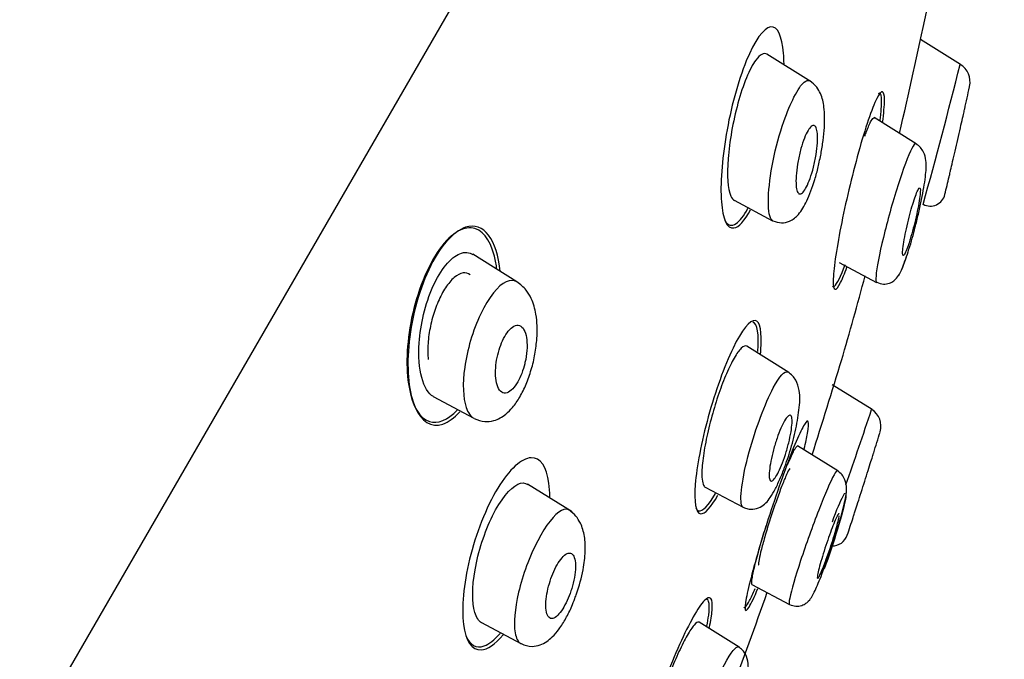
# Model space of a CAD drawing. Units: millimetres. Extents: x -18 to 275, y -18 to 506.
# Drawn here: x 253 to 273, y 464 to 478 of the extents above; entities that cross this region are included whole.
import ezdxf

# ---------------------------------------------------------------- set-up
doc = ezdxf.new("R2010")
doc.units = ezdxf.units.MM
for name, color, linetype in [('$DDT_AUDIT_GENERATED_(137)', 7, 'Continuous'), ('$DDT_AUDIT_GENERATED_(1E6)', 7, 'Continuous'), ('$DDT_AUDIT_GENERATED_(60)', 7, 'Continuous'), ('Default', 7, 'Continuous')]:
    doc.layers.add(name, color=color, linetype=linetype)

# ---------------------------------------------------------------- blocks, each defined once
blk = doc.blocks.new('SE1')
at = {"layer": '$DDT_AUDIT_GENERATED_(137)', "color": 7, "linetype": 'Continuous'}
for p, q in [((272.377, 476.577), (271.536, 477.103)), ((269.247, 476.214), (268.314, 476.797)), ((271.449, 474.912), (270.569, 475.463)), ((267.629, 473.728), (268.437, 473.298)), ((263.072, 472.017), (262.147, 472.595)), ((269.831, 472.424), (270.618, 472.005)), ((268.778, 470.118), (267.898, 470.669)), ((270.521, 469.337), (269.684, 469.86)), ((261.318, 469.609), (262.171, 469.156)), ((269.803, 468.052), (268.96, 468.579)), ((264.231, 467.191), (263.298, 467.773)), ((267.019, 467.711), (267.816, 467.287)), ((268.003, 465.667), (268.787, 465.25)), ((262.329, 464.868), (263.156, 464.429)), ((267.736, 464.353), (266.893, 464.88))]:
    blk.add_line(p, q, dxfattribs=at)
for centre, radius, start, end in [((176.574, 500.307), 98.688, 344.32499, 346.08901), ((272.142, 476.211), 0.435, 347.8537, 58.0263), ((268.734, 475.562), 0.826, 40.5973, 54.237), ((184.308, 495.103), 90.278, 347.55217, 347.85354), ((184.308, 495.103), 90.278, 346.38637, 346.62804), ((271.741, 473.924), 0.317, 242.0592, 346.3404), ((140.809, 512.515), 136.7, 340.88913, 341.58883), ((270.298, 468.991), 0.411, 343.1058, 58.0066), ((184.308, 495.103), 90.278, 342.81621, 343.1035), ((184.308, 495.103), 90.278, 341.66526, 341.91199), ((269.691, 466.805), 0.327, 268.2881, 341.6547)]:
    blk.add_arc(centre, radius, start, end, dxfattribs=at)
for points, knots in [([(268.32, 476.792), (268.256, 476.83), (268.173, 476.792), (267.955, 476.495), (267.815, 476.152), (267.603, 475.379), (267.53, 474.955), (267.477, 474.251), (267.496, 473.963), (267.561, 473.818)], [0.5370188, 0.5370188, 0.5370188, 0.5370188, 0.625, 0.625, 0.75, 0.75, 0.875, 0.875, 1, 1, 1, 1]), ([(268.444, 473.295), (268.43, 473.302), (268.314, 473.414), (268.34, 474.248), (268.642, 475.34), (268.894, 475.947), (269.089, 476.235), (269.184, 476.253), (269.216, 476.233)], [0.4673219, 0.4673219, 0.4673219, 0.4673219, 0.4887554, 0.675405, 0.7682454, 0.8372541, 0.9131811, 0.9668962, 0.9668962, 0.9668962, 0.9668962]), ([(269.422, 474.568), (269.433, 474.618), (269.462, 474.751), (269.498, 474.992), (269.532, 475.33), (269.527, 475.662), (269.472, 475.928), (269.392, 476.053), (269.361, 476.099)], [0, 0, 0, 0, 0.074181, 0.227403, 0.384665, 0.666889, 0.892486, 1, 1, 1, 1]), ([(272.179, 474.4), (272.192, 474.455), (272.207, 474.521), (272.223, 474.592), (272.24, 474.663), (272.258, 474.742), (272.276, 474.821), (272.294, 474.902), (272.314, 474.987), (272.332, 475.068), (272.351, 475.15), (272.37, 475.231), (272.386, 475.303), (272.402, 475.374), (272.417, 475.439), (272.429, 475.491), (272.44, 475.541), (272.45, 475.582), (272.456, 475.608), (272.461, 475.632), (272.464, 475.645), (272.464, 475.645)], [0, 0, 0, 0, 0.0551057, 0.0551057, 0.0551057, 0.1101067, 0.1101067, 0.1101067, 0.1666973, 0.1666973, 0.1666973, 0.2241425, 0.2241425, 0.2241425, 0.2807244, 0.2807244, 0.2807244, 0.3350757, 0.3350757, 0.3350757, 0.3854652, 0.3854652, 0.3854652, 0.3854652]), ([(268.989, 473.867), (268.971, 473.877), (268.956, 473.903), (268.946, 473.94), (268.935, 473.978), (268.929, 474.028), (268.927, 474.086), (268.925, 474.148), (268.928, 474.22), (268.935, 474.298), (268.942, 474.378), (268.955, 474.466), (268.971, 474.554), (268.987, 474.64), (269.008, 474.73), (269.031, 474.814), (269.053, 474.892), (269.078, 474.968), (269.104, 475.034), (269.128, 475.095), (269.154, 475.149), (269.179, 475.191), (269.202, 475.231), (269.226, 475.261), (269.247, 475.279), (269.268, 475.297), (269.288, 475.304), (269.305, 475.299), (269.323, 475.294), (269.338, 475.277), (269.35, 475.249), (269.362, 475.219), (269.371, 475.177), (269.375, 475.126), (269.38, 475.071), (269.38, 475.005), (269.376, 474.932), (269.371, 474.857), (269.361, 474.772), (269.347, 474.686), (269.334, 474.6), (269.315, 474.509), (269.293, 474.423), (269.272, 474.341), (269.248, 474.259), (269.222, 474.187), (269.198, 474.121), (269.172, 474.06), (269.147, 474.01), (269.123, 473.964), (269.099, 473.927), (269.076, 473.902), (269.054, 473.877), (269.033, 473.863), (269.015, 473.861), (269.006, 473.86), (268.997, 473.862), (268.989, 473.867)], [0, 0, 0, 0, 0.055695, 0.055695, 0.055695, 0.111211, 0.111211, 0.111211, 0.169581, 0.169581, 0.169581, 0.229626, 0.229626, 0.229626, 0.288372, 0.288372, 0.288372, 0.343313, 0.343313, 0.343313, 0.394046, 0.394046, 0.394046, 0.44226, 0.44226, 0.44226, 0.490425, 0.490425, 0.490425, 0.540726, 0.540726, 0.540726, 0.594554, 0.594554, 0.594554, 0.652089, 0.652089, 0.652089, 0.711925, 0.711925, 0.711925, 0.771286, 0.771286, 0.771286, 0.827387, 0.827387, 0.827387, 0.879213, 0.879213, 0.879213, 0.927959, 0.927959, 0.927959, 0.975939, 0.975939, 0.975939, 1, 1, 1, 1]), ([(270.368, 475.073), (270.38, 475.107), (270.392, 475.139), (270.403, 475.169), (270.44, 475.268), (270.475, 475.345), (270.503, 475.395), (270.531, 475.443), (270.553, 475.465), (270.57, 475.461), (270.571, 475.461), (270.573, 475.46), (270.574, 475.459)], [0.5743446, 0.5743446, 0.5743446, 0.5743446, 0.58997, 0.58997, 0.58997, 0.641912, 0.641912, 0.641912, 0.6921537, 0.6921537, 0.6921537, 0.6969821, 0.6969821, 0.6969821, 0.6969821]), ([(271.44, 474.915), (271.424, 474.925), (271.395, 474.893), (271.282, 474.673), (271.172, 474.38), (271.061, 474.03)], [0.808411, 0.808411, 0.808411, 0.808411, 0.875, 0.875, 1, 1, 1, 1]), ([(271.428, 473.169), (271.43, 473.179), (271.455, 473.272), (271.503, 473.477), (271.582, 473.832), (271.646, 474.234), (271.67, 474.508), (271.621, 474.714), (271.539, 474.841), (271.478, 474.888), (271.44, 474.915)], [0, 0, 0, 0, 0.012121, 0.137016, 0.266409, 0.514655, 0.743491, 0.862331, 0.928834, 1, 1, 1, 1]), ([(268.439, 473.3), (268.506, 473.275), (268.611, 473.24), (268.819, 473.286), (269.015, 473.45), (269.158, 473.713), (269.298, 474.077), (269.385, 474.387), (269.411, 474.516), (269.422, 474.568)], [0, 0, 0, 0, 0.12154, 0.2267, 0.36853, 0.57461, 0.811375, 0.936119, 1, 1, 1, 1]), ([(272.137, 474.217), (272.137, 474.217), (272.138, 474.224), (272.141, 474.237), (272.145, 474.254), (272.152, 474.285), (272.161, 474.324), (272.167, 474.347), (272.172, 474.372), (272.179, 474.4)], [0.885516, 0.885516, 0.885516, 0.885516, 0.9219496, 0.9219496, 0.9219496, 0.9721572, 0.9721572, 0.9721572, 1, 1, 1, 1]), ([(271.061, 474.03), (270.949, 473.68), (270.841, 473.29), (270.675, 472.605), (270.617, 472.305), (270.598, 472.061), (270.604, 472.016), (270.62, 472.008)], [0, 0, 0, 0, 0.125, 0.125, 0.25, 0.25, 0.31077, 0.31077, 0.31077, 0.31077]), ([(271.322, 472.916), (271.343, 472.985), (271.365, 473.063), (271.386, 473.142), (271.406, 473.22), (271.427, 473.302), (271.444, 473.381), (271.463, 473.462), (271.479, 473.542), (271.493, 473.614), (271.507, 473.687), (271.517, 473.755), (271.524, 473.81), (271.531, 473.865), (271.535, 473.91), (271.534, 473.94), (271.533, 473.97), (271.529, 473.987), (271.521, 473.989), (271.513, 473.991), (271.502, 473.98), (271.489, 473.956), (271.476, 473.933), (271.46, 473.898), (271.443, 473.853), (271.426, 473.808), (271.407, 473.753), (271.388, 473.692), (271.369, 473.63), (271.348, 473.56), (271.328, 473.487), (271.308, 473.412), (271.287, 473.332), (271.269, 473.254), (271.25, 473.173), (271.232, 473.091), (271.217, 473.016), (271.201, 472.939), (271.188, 472.867), (271.179, 472.805), (271.17, 472.744), (271.164, 472.691), (271.162, 472.652), (271.16, 472.615), (271.162, 472.589), (271.168, 472.578), (271.174, 472.568), (271.183, 472.571), (271.195, 472.587), (271.206, 472.603), (271.221, 472.631), (271.237, 472.67), (271.253, 472.708), (271.271, 472.758), (271.29, 472.814), (271.3, 472.846), (271.311, 472.88), (271.322, 472.916)], [0, 0, 0, 0, 0.055106, 0.055106, 0.055106, 0.110107, 0.110107, 0.110107, 0.166697, 0.166697, 0.166697, 0.224142, 0.224142, 0.224142, 0.280724, 0.280724, 0.280724, 0.335076, 0.335076, 0.335076, 0.386961, 0.386961, 0.386961, 0.437312, 0.437312, 0.437312, 0.487624, 0.487624, 0.487624, 0.539297, 0.539297, 0.539297, 0.593187, 0.593187, 0.593187, 0.649299, 0.649299, 0.649299, 0.706664, 0.706664, 0.706664, 0.763637, 0.763637, 0.763637, 0.818685, 0.818685, 0.818685, 0.871245, 0.871245, 0.871245, 0.92195, 0.92195, 0.92195, 0.972157, 0.972157, 0.972157, 1, 1, 1, 1]), ([(270.62, 472.008), (270.67, 471.989), (270.753, 471.959), (270.885, 471.982), (270.979, 472.036), (271.09, 472.146), (271.162, 472.316), (271.276, 472.627), (271.365, 472.931), (271.405, 473.083), (271.428, 473.169)], [0, 0, 0, 0, 0.082197, 0.159462, 0.226996, 0.285615, 0.507826, 0.75082, 0.88003, 1, 1, 1, 1]), ([(261.325, 469.609), (261.105, 469.733), (260.984, 470.175), (261.051, 471.116), (261.153, 471.558), (261.474, 472.275), (261.69, 472.534), (261.98, 472.65), (262.073, 472.64), (262.153, 472.588)], [0.3130985, 0.3130985, 0.3130985, 0.3130985, 0.5, 0.5, 0.625, 0.625, 0.75, 0.75, 0.818941, 0.818941, 0.818941, 0.818941]), ([(271.082, 472.152), (271.111, 472.206), (271.155, 472.295), (271.215, 472.46), (271.243, 472.54)], [0, 0, 0, 0, 0.1068566, 0.1923879, 0.1923879, 0.1923879, 0.1923879]), ([(263.072, 472.019), (263.01, 472.058), (262.934, 472.06), (262.685, 471.945), (262.481, 471.693), (262.148, 470.994), (262.03, 470.58), (261.98, 470.227)], [0.6834505, 0.6834505, 0.6834505, 0.6834505, 0.75, 0.75, 0.875, 0.875, 1, 1, 1, 1]), ([(263.376, 470.178), (263.376, 470.179), (263.411, 470.278), (263.456, 470.511), (263.51, 470.909), (263.493, 471.314), (263.405, 471.627), (263.259, 471.873), (263.149, 471.96), (263.075, 472.017)], [0, 0, 0, 0, 0.000249, 0.142963, 0.288565, 0.541397, 0.73556, 0.850289, 1, 1, 1, 1]), ([(263.258, 470.388), (263.274, 470.474), (263.284, 470.559), (263.287, 470.636), (263.289, 470.713), (263.285, 470.785), (263.275, 470.847), (263.264, 470.914), (263.246, 470.971), (263.222, 471.014), (263.197, 471.059), (263.165, 471.089), (263.128, 471.101), (263.093, 471.113), (263.053, 471.109), (263.01, 471.086), (262.973, 471.066), (262.932, 471.031), (262.894, 470.983), (262.859, 470.94), (262.825, 470.886), (262.794, 470.826), (262.766, 470.769), (262.739, 470.705), (262.716, 470.64), (262.694, 470.573), (262.675, 470.502), (262.66, 470.433), (262.645, 470.359), (262.634, 470.284), (262.629, 470.214), (262.623, 470.137), (262.624, 470.064), (262.63, 469.999), (262.637, 469.928), (262.651, 469.866), (262.672, 469.816), (262.693, 469.764), (262.721, 469.725), (262.755, 469.704), (262.787, 469.683), (262.826, 469.678), (262.868, 469.691), (262.905, 469.703), (262.946, 469.731), (262.986, 469.773), (263.022, 469.811), (263.058, 469.861), (263.091, 469.918), (263.121, 469.972), (263.15, 470.034), (263.175, 470.098), (263.2, 470.163), (263.221, 470.232), (263.238, 470.3), (263.245, 470.33), (263.252, 470.359), (263.258, 470.388)], [0, 0, 0, 0, 0.057333, 0.057333, 0.057333, 0.114402, 0.114402, 0.114402, 0.175983, 0.175983, 0.175983, 0.239664, 0.239664, 0.239664, 0.30049, 0.30049, 0.30049, 0.35473, 0.35473, 0.35473, 0.402738, 0.402738, 0.402738, 0.447873, 0.447873, 0.447873, 0.493801, 0.493801, 0.493801, 0.543367, 0.543367, 0.543367, 0.598329, 0.598329, 0.598329, 0.65877, 0.65877, 0.65877, 0.722284, 0.722284, 0.722284, 0.784199, 0.784199, 0.784199, 0.840206, 0.840206, 0.840206, 0.889609, 0.889609, 0.889609, 0.935199, 0.935199, 0.935199, 0.980629, 0.980629, 0.980629, 1, 1, 1, 1]), ([(267.903, 470.665), (267.901, 470.667), (267.899, 470.668), (267.897, 470.669), (267.866, 470.683), (267.825, 470.668), (267.779, 470.624), (267.735, 470.582), (267.684, 470.511), (267.63, 470.419), (267.579, 470.33), (267.523, 470.217), (267.469, 470.091), (267.415, 469.965), (267.36, 469.822), (267.309, 469.674), (267.256, 469.522), (267.207, 469.36), (267.163, 469.201), (267.117, 469.036), (267.077, 468.869), (267.045, 468.714), (267.011, 468.552), (266.986, 468.398), (266.971, 468.265), (266.955, 468.129), (266.949, 468.01), (266.954, 467.919), (266.958, 467.857), (266.966, 467.807), (266.979, 467.771)], [0.5317495, 0.5317495, 0.5317495, 0.5317495, 0.5355111, 0.5355111, 0.5355111, 0.58997, 0.58997, 0.58997, 0.641912, 0.641912, 0.641912, 0.6921537, 0.6921537, 0.6921537, 0.7423302, 0.7423302, 0.7423302, 0.7939007, 0.7939007, 0.7939007, 0.8477736, 0.8477736, 0.8477736, 0.903956, 0.903956, 0.903956, 0.961405, 0.961405, 0.961405, 1, 1, 1, 1]), ([(261.98, 470.227), (261.93, 469.874), (261.943, 469.581), (262.047, 469.274), (262.101, 469.193), (262.172, 469.155)], [0, 0, 0, 0, 0.125, 0.125, 0.1951943, 0.1951943, 0.1951943, 0.1951943]), ([(262.175, 469.153), (262.254, 469.121), (262.376, 469.074), (262.63, 469.103), (262.821, 469.212), (262.994, 469.386), (263.138, 469.595), (263.277, 469.872), (263.34, 470.064), (263.376, 470.178)], [0, 0, 0, 0, 0.146765, 0.26348, 0.446952, 0.56617, 0.705699, 0.852016, 1, 1, 1, 1]), ([(267.82, 467.285), (267.811, 467.29), (267.728, 467.379), (267.847, 468.312), (268.436, 469.889), (268.694, 470.157), (268.755, 470.128)], [0.4795979, 0.4795979, 0.4795979, 0.4795979, 0.4992712, 0.6853885, 0.848183, 0.9739851, 0.9739851, 0.9739851, 0.9739851]), ([(268.711, 468.191), (268.738, 468.268), (268.81, 468.477), (268.921, 468.889), (269.001, 469.36), (269.019, 469.675), (268.935, 469.975), (268.826, 470.072), (268.757, 470.131)], [0, 0, 0, 0, 0.091362, 0.289908, 0.5006, 0.729582, 0.857801, 1, 1, 1, 1]), ([(268.393, 467.843), (268.38, 467.853), (268.371, 467.878), (268.367, 467.914), (268.364, 467.95), (268.364, 467.998), (268.37, 468.055), (268.375, 468.113), (268.385, 468.182), (268.399, 468.256), (268.414, 468.33), (268.433, 468.412), (268.455, 468.494), (268.477, 468.574), (268.502, 468.657), (268.529, 468.736), (268.555, 468.811), (268.582, 468.883), (268.61, 468.947), (268.636, 469.008), (268.663, 469.062), (268.688, 469.104), (268.712, 469.146), (268.735, 469.177), (268.755, 469.196), (268.775, 469.216), (268.792, 469.224), (268.806, 469.219), (268.82, 469.215), (268.83, 469.199), (268.837, 469.171), (268.843, 469.143), (268.845, 469.102), (268.843, 469.052), (268.84, 469), (268.833, 468.937), (268.822, 468.868), (268.81, 468.797), (268.793, 468.718), (268.773, 468.638), (268.753, 468.558), (268.729, 468.474), (268.704, 468.394), (268.679, 468.316), (268.651, 468.239), (268.623, 468.17), (268.596, 468.104), (268.569, 468.044), (268.543, 467.995), (268.518, 467.947), (268.494, 467.908), (268.472, 467.882), (268.451, 467.855), (268.432, 467.84), (268.416, 467.837), (268.407, 467.835), (268.399, 467.837), (268.393, 467.843)], [0, 0, 0, 0, 0.055106, 0.055106, 0.055106, 0.110107, 0.110107, 0.110107, 0.166697, 0.166697, 0.166697, 0.224142, 0.224142, 0.224142, 0.280724, 0.280724, 0.280724, 0.335076, 0.335076, 0.335076, 0.386961, 0.386961, 0.386961, 0.437312, 0.437312, 0.437312, 0.487624, 0.487624, 0.487624, 0.539297, 0.539297, 0.539297, 0.593187, 0.593187, 0.593187, 0.649299, 0.649299, 0.649299, 0.706664, 0.706664, 0.706664, 0.763637, 0.763637, 0.763637, 0.818685, 0.818685, 0.818685, 0.871245, 0.871245, 0.871245, 0.92195, 0.92195, 0.92195, 0.972157, 0.972157, 0.972157, 1, 1, 1, 1]), ([(268.751, 468.181), (268.768, 468.224), (268.785, 468.264), (268.801, 468.3), (268.842, 468.395), (268.878, 468.469), (268.906, 468.516), (268.933, 468.562), (268.953, 468.582), (268.964, 468.576), (268.964, 468.576), (268.965, 468.576), (268.965, 468.576)], [0.5697101, 0.5697101, 0.5697101, 0.5697101, 0.5899869, 0.5899869, 0.5899869, 0.6427022, 0.6427022, 0.6427022, 0.6945736, 0.6945736, 0.6945736, 0.6952283, 0.6952283, 0.6952283, 0.6952283]), ([(270.182, 467.253), (270.199, 467.306), (270.219, 467.37), (270.241, 467.438), (270.263, 467.507), (270.287, 467.582), (270.311, 467.658), (270.335, 467.735), (270.361, 467.815), (270.385, 467.891), (270.409, 467.967), (270.433, 468.042), (270.454, 468.109), (270.475, 468.176), (270.494, 468.236), (270.51, 468.285), (270.525, 468.333), (270.537, 468.371), (270.545, 468.396), (270.552, 468.42), (270.556, 468.432), (270.556, 468.432)], [0, 0, 0, 0, 0.0545026, 0.0545026, 0.0545026, 0.1089521, 0.1089521, 0.1089521, 0.1641766, 0.1641766, 0.1641766, 0.2197969, 0.2197969, 0.2197969, 0.2749497, 0.2749497, 0.2749497, 0.3289659, 0.3289659, 0.3289659, 0.3807059, 0.3807059, 0.3807059, 0.3807059]), ([(267.817, 467.289), (267.854, 467.273), (267.915, 467.248), (268.045, 467.242), (268.244, 467.308), (268.368, 467.455), (268.495, 467.671), (268.6, 467.899), (268.675, 468.085), (268.707, 468.179), (268.711, 468.191)], [0, 0, 0, 0, 0.072566, 0.140773, 0.255099, 0.504348, 0.66737, 0.829281, 0.980635, 1, 1, 1, 1]), ([(269.794, 468.055), (269.783, 468.062), (269.76, 468.034), (269.652, 467.838), (269.534, 467.565), (269.404, 467.229)], [0.8126323, 0.8126323, 0.8126323, 0.8126323, 0.875, 0.875, 1, 1, 1, 1]), ([(269.631, 466.324), (269.634, 466.335), (269.666, 466.425), (269.731, 466.626), (269.84, 466.97), (269.942, 467.361), (269.999, 467.625), (269.971, 467.841), (269.894, 467.978), (269.833, 468.026), (269.794, 468.055)], [0, 0, 0, 0, 0.013808, 0.136479, 0.263829, 0.507182, 0.73072, 0.852299, 0.923115, 1, 1, 1, 1]), ([(262.335, 464.866), (262.272, 464.9), (262.223, 464.974), (262.131, 465.284), (262.132, 465.609), (262.262, 466.348), (262.396, 466.771), (262.732, 467.448), (262.931, 467.693), (263.173, 467.808), (263.245, 467.806), (263.304, 467.769)], [0.3084745, 0.3084745, 0.3084745, 0.3084745, 0.375, 0.375, 0.5, 0.5, 0.625, 0.625, 0.75, 0.75, 0.8129177, 0.8129177, 0.8129177, 0.8129177]), ([(269.689, 466.985), (269.78, 467.234), (269.861, 467.428), (269.964, 467.617), (269.985, 467.609), (269.954, 467.39), (269.903, 467.182), (269.75, 466.666), (269.651, 466.363), (269.542, 466.062), (269.529, 466.028), (269.517, 465.995)], [0, 0, 0, 0, 0.125, 0.125, 0.25, 0.25, 0.375, 0.375, 0.5, 0.5, 0.5163235, 0.5163235, 0.5163235, 0.5163235]), ([(264.182, 467.219), (264.136, 467.253), (264.077, 467.255), (263.866, 467.146), (263.679, 466.911), (263.341, 466.261), (263.194, 465.859), (263.111, 465.505)], [0.6875, 0.6875, 0.6875, 0.6875, 0.75, 0.75, 0.875, 0.875, 1, 1, 1, 1]), ([(270.122, 467.067), (270.122, 467.067), (270.124, 467.073), (270.128, 467.085), (270.134, 467.103), (270.143, 467.132), (270.156, 467.172), (270.163, 467.195), (270.172, 467.223), (270.182, 467.253)], [0.8807886, 0.8807886, 0.8807886, 0.8807886, 0.9176164, 0.9176164, 0.9176164, 0.969487, 0.969487, 0.969487, 1, 1, 1, 1]), ([(264.288, 465.373), (264.302, 465.41), (264.375, 465.596), (264.467, 465.959), (264.515, 466.354), (264.505, 466.672), (264.426, 466.936), (264.308, 467.12), (264.226, 467.185), (264.174, 467.224)], [0, 0, 0, 0, 0.045539, 0.269191, 0.451304, 0.618684, 0.77579, 0.879385, 1, 1, 1, 1]), ([(269.404, 467.229), (269.273, 466.893), (269.135, 466.508), (268.913, 465.834), (268.828, 465.543), (268.779, 465.302), (268.777, 465.258), (268.788, 465.251)], [0, 0, 0, 0, 0.125, 0.125, 0.25, 0.25, 0.313984, 0.313984, 0.313984, 0.313984]), ([(269.829, 467.153), (269.828, 467.154), (269.828, 467.154), (269.828, 467.154), (269.822, 467.155), (269.812, 467.144), (269.799, 467.12), (269.785, 467.097), (269.768, 467.062), (269.749, 467.017), (269.73, 466.972), (269.707, 466.917), (269.684, 466.856), (269.66, 466.794), (269.635, 466.724), (269.61, 466.653), (269.585, 466.58), (269.559, 466.502), (269.534, 466.427), (269.51, 466.35), (269.486, 466.273), (269.465, 466.203), (269.444, 466.132), (269.426, 466.065), (269.411, 466.008), (269.397, 465.952), (269.386, 465.904), (269.38, 465.869), (269.374, 465.834), (269.372, 465.811), (269.375, 465.801), (269.378, 465.792), (269.386, 465.796), (269.397, 465.812), (269.408, 465.828), (269.423, 465.856), (269.441, 465.895), (269.458, 465.933), (269.479, 465.983), (269.502, 466.039), (269.515, 466.073), (269.529, 466.109), (269.543, 466.147)], [0.3257874, 0.3257874, 0.3257874, 0.3257874, 0.3289659, 0.3289659, 0.3289659, 0.381716, 0.381716, 0.381716, 0.433654, 0.433654, 0.433654, 0.4855659, 0.4855659, 0.4855659, 0.5382184, 0.5382184, 0.5382184, 0.5920638, 0.5920638, 0.5920638, 0.6470594, 0.6470594, 0.6470594, 0.7026553, 0.7026553, 0.7026553, 0.7580073, 0.7580073, 0.7580073, 0.8123721, 0.8123721, 0.8123721, 0.865475, 0.865475, 0.865475, 0.9176164, 0.9176164, 0.9176164, 0.969487, 0.969487, 0.969487, 1, 1, 1, 1]), ([(269.543, 466.147), (269.569, 466.215), (269.595, 466.289), (269.621, 466.365), (269.647, 466.44), (269.673, 466.519), (269.696, 466.594), (269.72, 466.67), (269.743, 466.745), (269.762, 466.812), (269.781, 466.879), (269.797, 466.941), (269.809, 466.992), (269.821, 467.042), (269.829, 467.083), (269.832, 467.11)], [0, 0, 0, 0, 0.0545026, 0.0545026, 0.0545026, 0.1089521, 0.1089521, 0.1089521, 0.1641766, 0.1641766, 0.1641766, 0.2197969, 0.2197969, 0.2197969, 0.2749497, 0.2749497, 0.2749497, 0.2749497]), ([(268.008, 465.665), (268.004, 465.666), (268.002, 465.671), (268, 465.677), (267.995, 465.699), (267.999, 465.748), (268.011, 465.82), (268.023, 465.892), (268.045, 465.99), (268.073, 466.105), (268.103, 466.222), (268.14, 466.36), (268.183, 466.509), (268.219, 466.632), (268.259, 466.765), (268.301, 466.899)], [0.1943681, 0.1943681, 0.1943681, 0.1943681, 0.2105168, 0.2105168, 0.2105168, 0.2626407, 0.2626407, 0.2626407, 0.3156327, 0.3156327, 0.3156327, 0.3699815, 0.3699815, 0.3699815, 0.4152185, 0.4152185, 0.4152185, 0.4152185]), ([(264.239, 465.639), (264.261, 465.719), (264.278, 465.8), (264.288, 465.873), (264.299, 465.947), (264.303, 466.016), (264.302, 466.075), (264.301, 466.138), (264.292, 466.192), (264.278, 466.233), (264.264, 466.275), (264.243, 466.305), (264.217, 466.319), (264.191, 466.333), (264.159, 466.332), (264.125, 466.315), (264.092, 466.3), (264.056, 466.27), (264.02, 466.227), (263.986, 466.188), (263.951, 466.137), (263.917, 466.079), (263.886, 466.023), (263.855, 465.96), (263.828, 465.893), (263.8, 465.827), (263.776, 465.756), (263.755, 465.686), (263.734, 465.613), (263.716, 465.54), (263.704, 465.471), (263.691, 465.397), (263.683, 465.326), (263.681, 465.263), (263.679, 465.197), (263.683, 465.137), (263.693, 465.09), (263.704, 465.04), (263.721, 465.002), (263.744, 464.98), (263.766, 464.957), (263.795, 464.949), (263.828, 464.956), (263.858, 464.964), (263.894, 464.986), (263.93, 465.022), (263.964, 465.055), (264, 465.1), (264.034, 465.155), (264.067, 465.206), (264.099, 465.267), (264.128, 465.332), (264.157, 465.395), (264.184, 465.464), (264.207, 465.534), (264.219, 465.569), (264.229, 465.604), (264.239, 465.639)], [0, 0, 0, 0, 0.055695, 0.055695, 0.055695, 0.111211, 0.111211, 0.111211, 0.169581, 0.169581, 0.169581, 0.229626, 0.229626, 0.229626, 0.288372, 0.288372, 0.288372, 0.343313, 0.343313, 0.343313, 0.394046, 0.394046, 0.394046, 0.44226, 0.44226, 0.44226, 0.490425, 0.490425, 0.490425, 0.540726, 0.540726, 0.540726, 0.594554, 0.594554, 0.594554, 0.652089, 0.652089, 0.652089, 0.711925, 0.711925, 0.711925, 0.771286, 0.771286, 0.771286, 0.827387, 0.827387, 0.827387, 0.879213, 0.879213, 0.879213, 0.927959, 0.927959, 0.927959, 0.975939, 0.975939, 0.975939, 1, 1, 1, 1]), ([(268.788, 465.251), (268.837, 465.232), (268.918, 465.203), (269.047, 465.222), (269.138, 465.27), (269.247, 465.371), (269.32, 465.524), (269.446, 465.814), (269.552, 466.099), (269.602, 466.243), (269.631, 466.324)], [0, 0, 0, 0, 0.078833, 0.152785, 0.217943, 0.275978, 0.504011, 0.749787, 0.880432, 1, 1, 1, 1]), ([(263.111, 465.505), (263.027, 465.151), (263.003, 464.852), (263.057, 464.541), (263.098, 464.461), (263.158, 464.428)], [0, 0, 0, 0, 0.125, 0.125, 0.1990057, 0.1990057, 0.1990057, 0.1990057]), ([(263.16, 464.427), (263.243, 464.395), (263.365, 464.352), (263.622, 464.406), (263.792, 464.535), (263.963, 464.732), (264.1, 464.947), (264.214, 465.176), (264.265, 465.313), (264.288, 465.373)], [0, 0, 0, 0, 0.158298, 0.271962, 0.485069, 0.624951, 0.773199, 0.915337, 1, 1, 1, 1]), ([(266.898, 464.877), (266.895, 464.879), (266.892, 464.88), (266.889, 464.881), (266.865, 464.886), (266.831, 464.864), (266.789, 464.815), (266.748, 464.768), (266.698, 464.693), (266.644, 464.598), (266.591, 464.504), (266.532, 464.388), (266.472, 464.259), (266.412, 464.13), (266.35, 463.985), (266.29, 463.836), (266.229, 463.684), (266.169, 463.523), (266.115, 463.367), (266.059, 463.207), (266.008, 463.048), (265.965, 462.901), (265.921, 462.75), (265.885, 462.609), (265.859, 462.489), (265.832, 462.368), (265.816, 462.264), (265.811, 462.187), (265.807, 462.136), (265.809, 462.096), (265.815, 462.068)], [0.5290334, 0.5290334, 0.5290334, 0.5290334, 0.5360199, 0.5360199, 0.5360199, 0.5899869, 0.5899869, 0.5899869, 0.6427022, 0.6427022, 0.6427022, 0.6945736, 0.6945736, 0.6945736, 0.7464462, 0.7464462, 0.7464462, 0.7991052, 0.7991052, 0.7991052, 0.8530452, 0.8530452, 0.8530452, 0.908171, 0.908171, 0.908171, 0.9638103, 0.9638103, 0.9638103, 1, 1, 1, 1]), ([(266.63, 461.602), (266.624, 461.605), (266.572, 461.675), (266.774, 462.545), (267.431, 464.086), (267.672, 464.382), (267.718, 464.361)], [0.4855496, 0.4855496, 0.4855496, 0.4855496, 0.5016907, 0.6874212, 0.8493131, 0.9791227, 0.9791227, 0.9791227, 0.9791227]), ([(267.527, 462.51), (267.559, 462.588), (267.641, 462.793), (267.782, 463.198), (267.9, 463.658), (267.947, 463.944), (267.891, 464.175), (267.809, 464.296), (267.753, 464.339), (267.719, 464.363)], [0, 0, 0, 0, 0.096465, 0.296662, 0.516576, 0.756431, 0.876657, 0.938352, 1, 1, 1, 1])]:
    blk.add_open_spline(points, degree=3, knots=knots, dxfattribs=at)
for points in [[(267.561, 473.818), (267.581, 473.772), (267.606, 473.741), (267.635, 473.726)], [(266.979, 467.771), (266.991, 467.74), (267.006, 467.719), (267.024, 467.709)]]:
    blk.add_open_spline(points, degree=3, dxfattribs=at)
at = {"layer": '$DDT_AUDIT_GENERATED_(1E6)', "color": 7, "linetype": 'Continuous'}
blk.add_line((236.079, 433.396), (273.295, 497.855), dxfattribs=at)
blk.add_arc((-3335.468, 2559.097), 4146.291, 329.217206, 330.308412, dxfattribs=at)
blk.add_open_spline([(183.842, 269.482), (184.036, 280.356), (184.382, 291.226), (185.436, 312.953), (186.138, 323.807), (187.836, 345.493), (188.801, 356.326), (190.672, 372.529), (191.373, 377.926), (193.158, 388.656), (194.259, 393.979), (196.937, 404.525), (198.497, 409.746), (201.972, 420.056), (203.887, 425.145), (208.089, 435.185), (210.375, 440.133), (215.408, 449.772), (218.162, 454.455), (224.128, 463.558), (227.32, 467.96), (234.09, 476.465), (237.669, 480.576), (245.184, 488.42), (249.147, 492.164), (257.51, 499.11), (261.911, 502.29), (266.433, 505.311)], degree=3, knots=[0, 0, 0, 0, 0.125, 0.125, 0.25, 0.25, 0.375, 0.375, 0.4375, 0.4375, 0.5, 0.5, 0.5625, 0.5625, 0.625, 0.625, 0.6875, 0.6875, 0.75, 0.75, 0.8125, 0.8125, 0.875, 0.875, 0.9375, 0.9375, 1, 1, 1, 1], dxfattribs=at)
at = {"layer": '$DDT_AUDIT_GENERATED_(60)', "color": 7, "linetype": 'Continuous'}
for centre, radius, start, end in [((-102.321, 559.488), 382.83, 347.2699, 347.6603), ((184.308, 495.103), 89.078, 343.87872, 345.06181), ((-78.693, 577.82), 364.761, 342.54167, 342.8705), ((184.308, 495.103), 89.078, 339.14222, 340.59282)]:
    blk.add_arc(centre, radius, start, end, dxfattribs=at)
for points, knots in [([(268.675, 476.592), (268.674, 476.671), (268.671, 476.745), (268.636, 477.175), (268.539, 477.385), (268.251, 477.346), (268.058, 477.081), (267.709, 476.222), (267.556, 475.649), (267.371, 474.568), (267.335, 474.061), (267.39, 473.335), (267.482, 473.126), (267.725, 473.163), (267.849, 473.3), (267.976, 473.53)], [0.1012116, 0.1012116, 0.1012116, 0.1012116, 0.125, 0.125, 0.25, 0.25, 0.375, 0.375, 0.5, 0.5, 0.625, 0.625, 0.75, 0.75, 0.8381378, 0.8381378, 0.8381378, 0.8381378]), ([(270.742, 475.362), (270.768, 475.557), (270.782, 475.718), (270.782, 476.052), (270.722, 476.069), (270.518, 475.659), (270.377, 475.24), (270.097, 474.233), (269.963, 473.665), (269.769, 472.679), (269.709, 472.259), (269.704, 471.818), (269.76, 471.8), (269.902, 472.083), (269.947, 472.192), (269.996, 472.324)], [0.0621452, 0.0621452, 0.0621452, 0.0621452, 0.125, 0.125, 0.25, 0.25, 0.375, 0.375, 0.5, 0.5, 0.625, 0.625, 0.75, 0.75, 0.7973506, 0.7973506, 0.7973506, 0.7973506]), ([(270.691, 475.399), (270.695, 475.436), (270.699, 475.471), (270.739, 475.839), (270.723, 476.018), (270.653, 475.965)], [0.8625338, 0.8625338, 0.8625338, 0.8625338, 0.875, 0.875, 1, 1, 1, 1]), ([(267.433, 473.307), (267.492, 473.202), (267.574, 473.175), (267.748, 473.294), (267.833, 473.405), (267.92, 473.56)], [0.6702899, 0.6702899, 0.6702899, 0.6702899, 0.75, 0.75, 0.8118386, 0.8118386, 0.8118386, 0.8118386]), ([(262.724, 472.235), (262.657, 472.895), (262.382, 473.29), (261.743, 473.078), (261.451, 472.751), (261, 471.794), (260.85, 471.189), (260.76, 470.138), (260.812, 469.681), (261.068, 469.09), (261.277, 468.95), (261.636, 469.073), (261.756, 469.162), (261.876, 469.291)], [0.0599173, 0.0599173, 0.0599173, 0.0599173, 0.25, 0.25, 0.375, 0.375, 0.5, 0.5, 0.625, 0.625, 0.75, 0.75, 0.8064449, 0.8064449, 0.8064449, 0.8064449]), ([(262.632, 472.418), (262.562, 472.809), (262.41, 473.067), (261.98, 473.201), (261.707, 473.06), (261.196, 472.35), (260.979, 471.8), (260.755, 470.715), (260.742, 470.194), (260.881, 469.416), (261.033, 469.152), (261.41, 469.032), (261.619, 469.116), (261.826, 469.334)], [0, 0, 0, 0, 0.125, 0.125, 0.25, 0.25, 0.375, 0.375, 0.5, 0.5, 0.625, 0.625, 0.7253264, 0.7253264, 0.7253264, 0.7253264]), ([(262.096, 472.168), (262.052, 472.199), (262, 472.212), (261.945, 472.204), (261.887, 472.195), (261.822, 472.162), (261.758, 472.107), (261.697, 472.055), (261.635, 471.982), (261.578, 471.894), (261.523, 471.81), (261.47, 471.711), (261.424, 471.604), (261.378, 471.498), (261.338, 471.383), (261.305, 471.267), (261.272, 471.148), (261.246, 471.025), (261.23, 470.907), (261.212, 470.783), (261.204, 470.662), (261.205, 470.552), (261.206, 470.493), (261.209, 470.437), (261.215, 470.385)], [0.3250124, 0.3250124, 0.3250124, 0.3250124, 0.3774531, 0.3774531, 0.3774531, 0.4333841, 0.4333841, 0.4333841, 0.4856145, 0.4856145, 0.4856145, 0.5350627, 0.5350627, 0.5350627, 0.5837528, 0.5837528, 0.5837528, 0.6337536, 0.6337536, 0.6337536, 0.6865517, 0.6865517, 0.6865517, 0.714601, 0.714601, 0.714601, 0.714601]), ([(269.693, 471.933), (269.703, 471.915), (269.718, 471.913), (269.786, 471.967), (269.866, 472.131), (269.958, 472.382)], [0.4658176, 0.4658176, 0.4658176, 0.4658176, 0.5, 0.5, 0.5921976, 0.5921976, 0.5921976, 0.5921976]), ([(268.19, 470.589), (268.219, 470.966), (268.176, 471.194), (267.962, 471.221), (267.79, 471.008), (267.424, 470.251), (267.233, 469.716), (266.942, 468.654), (266.844, 468.141), (266.784, 467.396), (266.824, 467.164), (267.013, 467.141), (267.143, 467.282), (267.29, 467.545)], [0, 0, 0, 0, 0.125, 0.125, 0.25, 0.25, 0.375, 0.375, 0.5, 0.5, 0.625, 0.625, 0.7278754, 0.7278754, 0.7278754, 0.7278754]), ([(269.099, 468.517), (269.129, 468.642), (269.152, 468.751), (269.213, 469.096), (269.19, 469.167), (269.016, 468.884), (268.867, 468.533), (268.529, 467.612), (268.347, 467.062), (268.049, 466.074), (267.932, 465.635), (267.835, 465.125), (267.855, 465.053), (267.989, 465.271), (268.054, 465.406), (268.129, 465.584)], [0.0821983, 0.0821983, 0.0821983, 0.0821983, 0.125, 0.125, 0.25, 0.25, 0.375, 0.375, 0.5, 0.5, 0.625, 0.625, 0.75, 0.75, 0.816282, 0.816282, 0.816282, 0.816282]), ([(263.763, 467.504), (263.763, 467.609), (263.757, 467.706), (263.701, 468.137), (263.567, 468.336), (263.177, 468.318), (262.916, 468.089), (262.429, 467.289), (262.209, 466.727), (261.953, 465.67), (261.911, 465.175), (261.999, 464.487), (262.131, 464.286), (262.455, 464.303), (262.617, 464.413), (262.785, 464.612)], [0.0931833, 0.0931833, 0.0931833, 0.0931833, 0.125, 0.125, 0.25, 0.25, 0.375, 0.375, 0.5, 0.5, 0.625, 0.625, 0.75, 0.75, 0.8358131, 0.8358131, 0.8358131, 0.8358131]), ([(268.795, 468.099), (268.778, 468.075), (268.756, 468.033), (268.729, 467.974), (268.702, 467.916), (268.671, 467.841), (268.637, 467.755), (268.603, 467.669), (268.566, 467.569), (268.529, 467.464), (268.491, 467.357), (268.452, 467.243), (268.415, 467.129), (268.377, 467.014), (268.34, 466.897), (268.307, 466.787), (268.274, 466.676), (268.243, 466.569), (268.219, 466.477), (268.194, 466.384), (268.174, 466.302), (268.161, 466.238), (268.148, 466.175), (268.142, 466.128), (268.142, 466.101), (268.142, 466.085), (268.144, 466.076), (268.149, 466.074)], [0.4839527, 0.4839527, 0.4839527, 0.4839527, 0.5364638, 0.5364638, 0.5364638, 0.5887477, 0.5887477, 0.5887477, 0.6414271, 0.6414271, 0.6414271, 0.6949454, 0.6949454, 0.6949454, 0.7493877, 0.7493877, 0.7493877, 0.804436, 0.804436, 0.804436, 0.8594936, 0.8594936, 0.8594936, 0.913957, 0.913957, 0.913957, 0.9458419, 0.9458419, 0.9458419, 0.9458419]), ([(266.824, 467.273), (266.84, 467.241), (266.861, 467.221), (266.966, 467.192), (267.093, 467.323), (267.237, 467.576)], [0.4685996, 0.4685996, 0.4685996, 0.4685996, 0.5, 0.5, 0.6042963, 0.6042963, 0.6042963, 0.6042963]), ([(267.111, 464.768), (267.14, 464.908), (267.16, 465.029), (267.189, 465.381), (267.129, 465.459), (266.878, 465.198), (266.686, 464.86), (266.285, 463.959), (266.081, 463.413), (265.774, 462.436), (265.672, 462.004), (265.624, 461.496), (265.679, 461.418), (265.869, 461.618), (265.952, 461.743), (266.045, 461.91)], [0.0776609, 0.0776609, 0.0776609, 0.0776609, 0.125, 0.125, 0.25, 0.25, 0.375, 0.375, 0.5, 0.5, 0.625, 0.625, 0.75, 0.75, 0.8149121, 0.8149121, 0.8149121, 0.8149121]), ([(267.833, 465.194), (267.848, 465.164), (267.888, 465.208), (267.985, 465.394), (268.026, 465.481), (268.071, 465.585)], [0.6732362, 0.6732362, 0.6732362, 0.6732362, 0.75, 0.75, 0.7914874, 0.7914874, 0.7914874, 0.7914874]), ([(267.057, 464.797), (267.074, 464.88), (267.087, 464.956), (267.123, 465.239), (267.105, 465.359), (267.044, 465.362)], [0.095352, 0.095352, 0.095352, 0.095352, 0.125, 0.125, 0.2212183, 0.2212183, 0.2212183, 0.2212183]), ([(262.007, 464.583), (262.089, 464.396), (262.222, 464.317), (262.489, 464.415), (262.603, 464.506), (262.721, 464.64)], [0.6481254, 0.6481254, 0.6481254, 0.6481254, 0.75, 0.75, 0.8116707, 0.8116707, 0.8116707, 0.8116707])]:
    blk.add_open_spline(points, degree=3, knots=knots, dxfattribs=at)
for points in [[(262.652, 472.287), (262.646, 472.332), (262.64, 472.376), (262.632, 472.418)], [(268.127, 470.553), (268.156, 470.912), (268.12, 471.145), (268.02, 471.172)], [(268.182, 470.499), (268.186, 470.53), (268.188, 470.56), (268.19, 470.589)]]:
    blk.add_open_spline(points, degree=3, dxfattribs=at)

msp = doc.modelspace()

# ---------------------------------------------------------------- block references
at = {"layer": 'Default'}
msp.add_blockref('SE1', (0, 0), dxfattribs=at)

doc.saveas('drawing.dxf')
